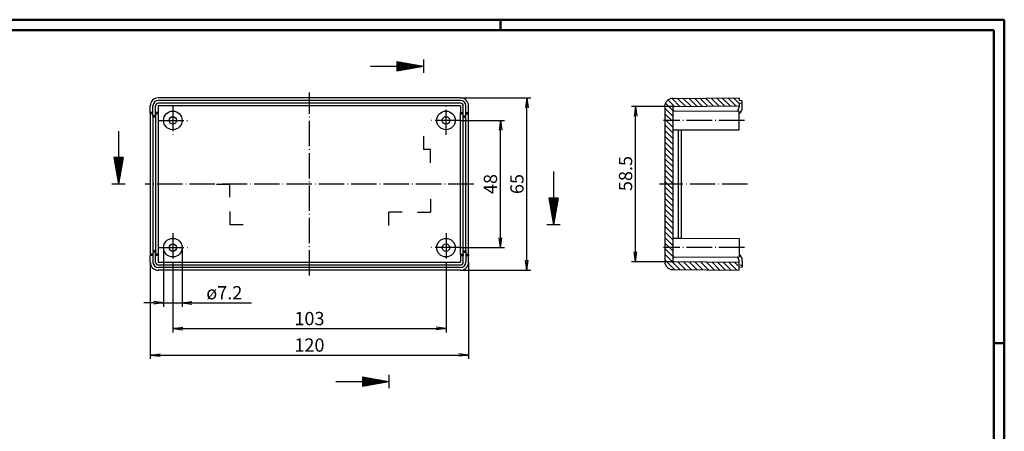
# Model space of a CAD drawing. Extents: x 1 to 593, y 1 to 419.
# Drawn here: x 222 to 593, y 264 to 419 of the extents above; entities that cross this region are included whole.
import ezdxf

# ---------------------------------------------------------------- set-up
doc = ezdxf.new("R2010")
doc.units = 0
doc.header["$LTSCALE"] = 0.4
doc.header["$MEASUREMENT"] = 0
doc.header["$PDMODE"] = 35
doc.header["$PDSIZE"] = -2
doc.linetypes.add('ACAD_ISO04W100', pattern=[30.5, 24, -3, 0.5, -3])
doc.layers.get('0').update_dxf_attribs({"linetype": 'CONTINUOUS'})
doc.layers.get('DEFPOINTS').update_dxf_attribs({"linetype": 'CONTINUOUS'})
doc.layers.add('1', color=7, linetype='CONTINUOUS')
doc.styles.get("Standard").update_dxf_attribs({"font": 'ISOCP.shx', "width": 1.2})
doc.dimstyles.new('PHOENIX', dxfattribs={"dimtxt": 3.5, "dimasz": 3.72, "dimexe": 1.5, "dimexo": 0, "dimgap": 2, "dimtad": 1, "dimdsep": 46, "dimtxsty": 'STANDARD', "dimblk1": '_OPEN15', "dimblk2": '_OPEN15', "dimsah": 1, "dimcen": 0, "dimclrd": 1, "dimclre": 1, "dimclrt": 5, "dimadec": 0, "dimazin": 0, "dimtfac": 0.666667, "dimtmove": 0, "dimatfit": 0, "dimldrblk": '_OPEN15', "dimfxl": 1, "dimtolj": 1, "dimarcsym": 0})

# ---------------------------------------------------------------- blocks, each defined once
blk = doc.blocks.new('_OPEN15', base_point=(1, 0))
at = {"color": 0, "linetype": 'ByBlock'}
for p, q in [((1, 0), (0, 0.132)), ((0, 0), (1, 0)), ((1, 0), (0, -0.132))]:
    blk.add_line(p, q, dxfattribs=at)
blk = doc.blocks.new('*D13')
at = {"color": 1, "linetype": 'ByBlock'}
for p, q in [((279.5, 327.5), (279.5, 301)), ((382.5, 327.5), (382.5, 301)), ((283.22, 302.5), (378.78, 302.5))]:
    blk.add_line(p, q, dxfattribs=at)
at = {"layer": 'DEFPOINTS', "color": 0, "linetype": 'ByBlock'}
for p in [(279.5, 327.5), (382.5, 327.5), (382.5, 302.5)]:
    blk.add_point(p, dxfattribs=at)
at = {"color": 1, "linetype": 'ByBlock', "xscale": 3.72, "yscale": 3.72, "zscale": 3.72, "rotation": 180}
blk.add_blockref('_OPEN15', (279.5, 302.5), dxfattribs=at)
at = {"color": 1, "linetype": 'ByBlock', "xscale": 3.72, "yscale": 3.72, "zscale": 3.72}
blk.add_blockref('_OPEN15', (382.5, 302.5), dxfattribs=at)
at = {"color": 5, "linetype": 'ByBlock', "insert": (331, 306.25), "char_height": 5, "attachment_point": 5}
blk.add_mtext('\\A1;103', dxfattribs=at)
blk = doc.blocks.new('*D14')
at = {"color": 1, "linetype": 'ByBlock'}
for p, q in [((276, 333), (276, 310.73)), ((283, 333), (283, 310.73)), ((272.28, 312.23), (268.56, 312.23)), ((276, 312.23), (283, 312.23)), ((286.72, 312.23), (309.11, 312.23))]:
    blk.add_line(p, q, dxfattribs=at)
at = {"layer": 'DEFPOINTS', "color": 0, "linetype": 'ByBlock'}
for p in [(276, 333), (283, 333), (283, 312.23)]:
    blk.add_point(p, dxfattribs=at)
at = {"color": 1, "linetype": 'ByBlock', "xscale": 3.72, "yscale": 3.72, "zscale": 3.72}
blk.add_blockref('_OPEN15', (276, 312.23), dxfattribs=at)
at = {"color": 1, "linetype": 'ByBlock', "xscale": 3.72, "yscale": 3.72, "zscale": 3.72, "rotation": 180}
blk.add_blockref('_OPEN15', (283, 312.23), dxfattribs=at)
at = {"color": 5, "linetype": 'ByBlock', "insert": (298.91, 315.99), "char_height": 5, "attachment_point": 5}
blk.add_mtext('\\A1;ø7.2', dxfattribs=at)
blk = doc.blocks.new('*D15')
at = {"color": 1, "linetype": 'ByBlock'}
for p, q in [((271, 327.5), (271, 291)), ((391, 327.5), (391, 291)), ((274.72, 292.5), (387.28, 292.5))]:
    blk.add_line(p, q, dxfattribs=at)
at = {"layer": 'DEFPOINTS', "color": 0, "linetype": 'ByBlock'}
for p in [(271, 327.5), (391, 327.5), (391, 292.5)]:
    blk.add_point(p, dxfattribs=at)
at = {"color": 1, "linetype": 'ByBlock', "xscale": 3.72, "yscale": 3.72, "zscale": 3.72, "rotation": 180}
blk.add_blockref('_OPEN15', (271, 292.5), dxfattribs=at)
at = {"color": 1, "linetype": 'ByBlock', "xscale": 3.72, "yscale": 3.72, "zscale": 3.72}
blk.add_blockref('_OPEN15', (391, 292.5), dxfattribs=at)
at = {"color": 5, "linetype": 'ByBlock', "insert": (331, 296.25), "char_height": 5, "attachment_point": 5}
blk.add_mtext('\\A1;120', dxfattribs=at)
blk = doc.blocks.new('*D16')
at = {"color": 1, "linetype": 'ByBlock'}
for p, q in [((387.95, 381), (404.5, 381)), ((403, 336.72), (403, 377.28)), ((387.95, 333), (404.5, 333))]:
    blk.add_line(p, q, dxfattribs=at)
at = {"layer": 'DEFPOINTS', "color": 0, "linetype": 'ByBlock'}
for p in [(387.95, 381), (403, 381), (387.95, 333)]:
    blk.add_point(p, dxfattribs=at)
at = {"color": 1, "linetype": 'ByBlock', "xscale": 3.72, "yscale": 3.72, "zscale": 3.72}
for p, rotation in [((403, 381), 90), ((403, 333), 270)]:
    blk.add_blockref('_OPEN15', p, dxfattribs=dict(at, rotation=rotation))
at = {"color": 5, "linetype": 'ByBlock', "insert": (399.25, 357), "char_height": 5, "attachment_point": 5, "rotation": 90}
blk.add_mtext('\\A1;48', dxfattribs=at)
blk = doc.blocks.new('*D17')
at = {"color": 1, "linetype": 'ByBlock'}
for p, q in [((388, 389.5), (414.5, 389.5)), ((413, 328.22), (413, 385.78)), ((388, 324.5), (414.5, 324.5))]:
    blk.add_line(p, q, dxfattribs=at)
at = {"layer": 'DEFPOINTS', "color": 0, "linetype": 'ByBlock'}
for p in [(388, 389.5), (413, 389.5), (388, 324.5)]:
    blk.add_point(p, dxfattribs=at)
at = {"color": 1, "linetype": 'ByBlock', "xscale": 3.72, "yscale": 3.72, "zscale": 3.72}
for p, rotation in [((413, 389.5), 90), ((413, 324.5), 270)]:
    blk.add_blockref('_OPEN15', p, dxfattribs=dict(at, rotation=rotation))
at = {"color": 5, "linetype": 'ByBlock', "insert": (409.25, 357), "char_height": 5, "attachment_point": 5, "rotation": 90}
blk.add_mtext('\\A1;65', dxfattribs=at)
blk = doc.blocks.new('*D24')
at = {"color": 1, "linetype": 'ByBlock'}
for p, q in [((468.5, 386.29), (452.45, 386.29)), ((453.95, 331.43), (453.95, 382.57)), ((468.5, 327.71), (452.45, 327.71))]:
    blk.add_line(p, q, dxfattribs=at)
at = {"layer": 'DEFPOINTS', "color": 0, "linetype": 'ByBlock'}
for p in [(453.95, 386.29), (468.5, 386.29), (468.5, 327.71)]:
    blk.add_point(p, dxfattribs=at)
at = {"color": 1, "linetype": 'ByBlock', "xscale": 3.72, "yscale": 3.72, "zscale": 3.72}
for p, rotation in [((453.95, 386.29), 90), ((453.95, 327.71), 270)]:
    blk.add_blockref('_OPEN15', p, dxfattribs=dict(at, rotation=rotation))
at = {"color": 5, "linetype": 'ByBlock', "insert": (450.2, 360.95), "char_height": 5, "attachment_point": 5, "rotation": 90}
blk.add_mtext('\\A1;58.5', dxfattribs=at)
blk = doc.blocks.new('*X51')
at = {"color": 0, "linetype": 'Continuous'}
for p, q in [((468, 355.07), (466.07, 357)), ((468, 352.95), (465, 355.95)), ((468, 350.83), (465, 353.83)), ((468, 348.71), (465, 351.71)), ((468, 346.59), (465, 349.59)), ((468, 344.47), (465, 347.47)), ((468, 342.34), (465, 345.34)), ((468, 340.22), (465, 343.22)), ((468, 338.1), (465, 341.1)), ((468, 335.98), (465, 338.98)), ((468, 333.86), (465, 336.86)), ((466.74, 333), (465, 334.74)), ((468, 329.62), (465, 332.62)), ((470.8, 324.69), (465, 330.5)), ((468, 331.74), (466.74, 333)), ((468.66, 324.71), (465, 328.37)), ((472.94, 324.68), (469.91, 327.7)), ((475.08, 324.66), (472.05, 327.68)), ((477.22, 324.64), (474.19, 327.66)), ((479.36, 324.62), (476.33, 327.65)), ((481.5, 324.6), (478.47, 327.63)), ((483.64, 324.58), (480.61, 327.61)), ((485.78, 324.56), (482.75, 327.59)), ((487.92, 324.54), (484.89, 327.57)), ((490.06, 324.53), (487.03, 327.55)), ((492.2, 324.51), (489.17, 327.53)), ((493.3, 325.53), (491.31, 327.51))]:
    blk.add_line(p, q, dxfattribs=at)
blk = doc.blocks.new('*X52')
at = {"color": 0, "linetype": 'Continuous'}
for p, q in [((468, 384.77), (465.26, 387.51)), ((468.6, 386.29), (466.21, 388.69)), ((470.71, 386.31), (467.74, 389.27)), ((472.81, 386.32), (469.84, 389.3)), ((474.91, 386.34), (471.94, 389.32)), ((477.02, 386.36), (474.04, 389.33)), ((479.12, 386.38), (476.15, 389.35)), ((481.22, 386.4), (478.25, 389.37)), ((483.33, 386.42), (480.35, 389.39)), ((485.43, 386.43), (482.45, 389.41)), ((487.53, 386.45), (484.56, 389.43)), ((489.63, 386.47), (486.66, 389.44)), ((491.74, 386.49), (488.76, 389.46)), ((493, 387.35), (490.87, 389.48)), ((493, 389.47), (492.97, 389.5)), ((494.2, 388.27), (494.06, 388.41)), ((468, 382.65), (465, 385.65)), ((468, 380.53), (465, 383.53)), ((468, 378.41), (465, 381.41)), ((468, 376.29), (465, 379.29)), ((468, 374.16), (465, 377.16)), ((468, 372.04), (465, 375.04)), ((468, 369.92), (465, 372.92)), ((468, 367.8), (465, 370.8)), ((468, 365.68), (465, 368.68)), ((468, 363.56), (465, 366.56)), ((468, 361.44), (465, 364.44)), ((468, 359.31), (465, 362.31)), ((468, 357.19), (465, 360.19)), ((466.07, 357), (465, 358.07))]:
    blk.add_line(p, q, dxfattribs=at)

msp = doc.modelspace()

# ---------------------------------------------------------------- linework, layer by layer
at = {"color": 1, "linetype": 'Continuous', "lineweight": 50}
for p, q in [((1, 419), (593, 419)), ((403, 419), (403, 415)), ((593, 419), (593, 1)), ((589, 297), (593, 297))]:
    msp.add_line(p, q, dxfattribs=at)
at = {"color": 3, "linetype": 'Continuous', "lineweight": 50}
for p, q in [((20, 415), (589, 415)), ((589, 415), (589, 5))]:
    msp.add_line(p, q, dxfattribs=at)
at = {"layer": '1', "color": 3, "linetype": 'Continuous'}
for p, q in [((354, 401.5), (374, 401.5)), ((364, 403.2632698), (364, 399.7367302)), ((364, 403.2632698), (374, 401.5)), ((364, 403), (365.4930773, 403)), ((364, 402.5), (368.3287182, 402.5)), ((364, 402), (371.1643591, 402)), ((364, 399.7367302), (374, 401.5)), ((364, 401), (371.1643591, 401)), ((374, 404), (374, 399)), ((364, 400.5), (368.3287182, 400.5)), ((364, 400), (365.4930773, 400)), ((259, 377), (259, 357)), ((374, 375), (374, 370)), ((376.7, 370), (374, 370)), ((376.7, 365), (376.7, 370)), ((260.7632698, 367), (257.2367302, 367)), ((257.2367302, 367), (259, 357)), ((257.5, 367), (257.5, 365.5069227)), ((258, 367), (258, 362.6712818)), ((258.5, 367), (258.5, 359.8356409)), ((260.7632698, 367), (259, 357)), ((259.5, 367), (259.5, 359.8356409)), ((260, 367), (260, 362.6712818)), ((260.5, 367), (260.5, 365.5069227)), ((423, 361.6666667), (423, 341.6666667)), ((261.5, 357), (256.5, 357)), ((296, 357), (301, 357)), ((301, 352), (301, 357)), ((376.7, 351.3333333), (376.7, 346.3333333)), ((424.7632698, 351.6666667), (421.2367302, 351.6666667)), ((421.2367302, 351.6666667), (423, 341.6666667)), ((421.5, 351.6666667), (421.5, 350.1735894)), ((422, 351.6666667), (422, 347.3379485)), ((422.5, 351.6666667), (422.5, 344.5023076)), ((424.7632698, 351.6666667), (423, 341.6666667)), ((423.5, 351.6666667), (423.5, 344.5023076)), ((424, 351.6666667), (424, 347.3379485)), ((424.5, 351.6666667), (424.5, 350.1735894)), ((301, 346.6666667), (301, 341.6666667)), ((366, 346.3333333), (361, 346.3333333)), ((361, 341.3333333), (361, 346.3333333)), ((371.7, 346.3333333), (376.7, 346.3333333)), ((306, 341.6666667), (301, 341.6666667)), ((425.5, 341.6666667), (420.5, 341.6666667)), ((341, 282.5), (361, 282.5)), ((351, 284.2632698), (351, 280.7367302)), ((351, 284.2632698), (361, 282.5)), ((351, 284), (352.4930773, 284)), ((351, 283.5), (355.3287182, 283.5)), ((351, 283), (358.1643591, 283)), ((351, 280.7367302), (361, 282.5)), ((361, 285), (361, 280)), ((351, 282), (358.1643591, 282)), ((351, 281.5), (355.3287182, 281.5)), ((351, 281), (352.4930773, 281))]:
    msp.add_line(p, q, dxfattribs=at)
at = {"layer": '1', "color": 1, "linetype": 'ACAD_ISO04W100'}
for p, q in [((331, 322.5), (331, 391.5)), ((279.5, 386.5), (279.5, 375.5)), ((382.5, 375.5), (382.5, 386.5)), ((274, 381), (285, 381)), ((387.95, 381), (377, 381)), ((495, 381), (464.5, 381)), ((392.95, 357), (269.05, 357)), ((496.2, 357), (463, 357)), ((279.5, 338.5), (279.5, 327.5)), ((382.5, 338.5), (382.5, 327.5)), ((274.05, 333), (285, 333)), ((387.95, 333), (377, 333)), ((495, 333), (464.5, 333))]:
    msp.add_line(p, q, dxfattribs=at)
at = {"layer": '1', "color": 7, "linetype": 'Continuous'}
for p, q in [((271, 384), (271, 386.5)), ((272, 382.7279537), (272, 386.5)), ((273, 382.7279537), (273, 386.5)), ((388, 389.5), (274, 389.5)), ((388, 388.5), (274, 388.5)), ((388, 387.5), (274, 387.5)), ((274, 386.5), (274, 384)), ((388, 386.5), (274, 386.5)), ((388, 386.5), (388, 384)), ((389, 382.7279537), (389, 386.5)), ((390, 382.7279537), (390, 386.5)), ((391, 384), (391, 386.5)), ((465, 386.2817141), (465, 327.7182859)), ((467.9738204, 389.2815998), (493, 389.5)), ((468.4956367, 386.2861537), (493, 386.5)), ((493, 389.5), (493, 388.5)), ((494.2, 388.4), (493, 388.5)), ((493, 387.5), (494.2, 387.6)), ((493, 387.5), (493, 385.9569943)), ((494.2, 387.6), (494.2, 388.4)), ((494.2, 385.9569943), (494.2, 387.6)), ((271.05, 383.5), (271, 384)), ((272, 384), (271, 384)), ((271.05, 330.5), (271.05, 383.5)), ((273, 382.7279537), (272, 382.7279537)), ((272.05, 382.2279537), (272, 382.7279537)), ((273.05, 383.5), (273, 384)), ((274, 384), (273, 384)), ((273.05, 382.2279537), (273, 382.7279537)), ((273.05, 330.5), (273.05, 383.5)), ((274.05, 383.5), (274, 384)), ((274.05, 330.5), (274.05, 383.5)), ((387.95, 383.5), (388, 384)), ((387.95, 330.5), (387.95, 383.5)), ((388, 384), (389, 384)), ((388.95, 383.5), (389, 384)), ((388.95, 330.5), (388.95, 383.5)), ((388.95, 382.2279537), (389, 382.7279537)), ((389, 382.7279537), (390, 382.7279537)), ((389.95, 382.2279537), (390, 382.7279537)), ((390, 384), (391, 384)), ((390.95, 383.5), (391, 384)), ((390.95, 330.5), (390.95, 383.5)), ((468, 385.7861727), (468, 328.2138273)), ((468.498, 384.598008), (493, 384.5)), ((493, 377.5), (493, 384.5)), ((272.05, 331.7720463), (272.05, 382.2279537)), ((389.95, 331.7720463), (389.95, 382.2279537)), ((468.498, 377.401992), (471.2, 377.4132)), ((470, 377.408), (470, 336.592)), ((471.2, 377.4132), (493, 377.5)), ((471.2, 377.4132), (471.2, 336.5868)), ((468.498, 336.598008), (471.2, 336.5868)), ((471.2, 336.5868), (493, 336.5)), ((493, 336.5), (493, 330.6678867)), ((271.05, 330.5), (271, 330)), ((272.05, 331.7720463), (272, 331.2720463)), ((272, 331.2720463), (272, 327.5)), ((273, 331.2720463), (272, 331.2720463)), ((273.05, 331.7720463), (273, 331.2720463)), ((273, 327.5), (273, 331.2720463)), ((273.05, 330.5), (273, 330)), ((274.05, 330.5), (274, 330)), ((387.95, 330.5), (388, 330)), ((388.95, 331.7720463), (389, 331.2720463)), ((388.95, 330.5), (389, 330)), ((389, 327.5), (389, 331.2720463)), ((389, 331.2720463), (390, 331.2720463)), ((389.95, 331.7720463), (390, 331.2720463)), ((390, 331.2720463), (390, 327.5)), ((390.95, 330.5), (391, 330)), ((493, 330.6678867), (493, 329.5)), ((271, 327.5), (271, 330)), ((272, 330), (271, 330)), ((274, 330), (273, 330)), ((274, 330), (274, 327.5)), ((274, 327.5), (388, 327.5)), ((388, 330), (388, 327.5)), ((388, 330), (389, 330)), ((390, 330), (391, 330)), ((391, 327.5), (391, 330)), ((468.4956367, 327.7138463), (493, 327.5)), ((468.498, 329.401992), (493, 329.5)), ((493, 326.5), (493, 328.0430057)), ((494.2, 328.0430057), (494.2, 326.4)), ((274, 326.5), (388, 326.5)), ((388, 325.5), (274, 325.5)), ((388, 324.5), (274, 324.5)), ((467.9738204, 324.7184002), (493, 324.5)), ((493, 326.5), (494.2, 326.4)), ((494.2, 325.6), (493, 325.5)), ((493, 324.5), (493, 325.5)), ((494.2, 326.4), (494.2, 325.6))]:
    msp.add_line(p, q, dxfattribs=at)
at = {"layer": '1', "color": 1, "linetype": 'Continuous'}
for p, q in [((272, 383.5), (271.05, 383.5)), ((274.05, 383.5), (273.05, 383.5)), ((387.95, 383.5), (388.95, 383.5)), ((390, 383.5), (390.95, 383.5)), ((273.05, 382.2279537), (272.05, 382.2279537)), ((388.95, 382.2279537), (389.95, 382.2279537)), ((272, 330.5), (271.05, 330.5)), ((273.05, 331.7720463), (272.05, 331.7720463)), ((274.05, 330.5), (273.05, 330.5)), ((387.95, 330.5), (388.95, 330.5)), ((388.95, 331.7720463), (389.95, 331.7720463)), ((390, 330.5), (390.95, 330.5))]:
    msp.add_line(p, q, dxfattribs=at)
at = {"layer": '1', "color": 7, "linetype": 'Continuous'}
for centre, radius in [((279.5, 381), 3.5), ((279.5, 381), 1.4), ((382.5, 381), 3.5), ((382.5, 381), 1.4), ((279.5, 333), 3.5), ((279.5, 333), 1.4), ((382.5, 333), 3.5), ((382.5, 333), 1.4)]:
    msp.add_circle(centre, radius, dxfattribs=at)
for centre, radius, start, end in [((274, 386.5), 3, 90, 180), ((274, 386.5), 2, 90, 180), ((274, 386.5), 1, 90, 180), ((388, 386.5), 3, 0, 90), ((388, 386.5), 2, 0, 90), ((388, 386.5), 1, 0, 90), ((468, 386.2817141), 3, 90.5, 180), ((468.5, 385.7861727), 0.5, 90.5, 180), ((468.5, 385.098004), 0.5, 180, 269.770818104), ((491, 385.9569943), 2, 313.344268298, 0), ((491, 385.9569943), 3.2, 308.682187453, 0), ((468.5, 376.901996), 0.5, 90.229181896, 180), ((468.5, 337.098004), 0.5, 180, 269.770818104), ((491, 328.0430057), 3.2, 0, 51.317812547), ((274, 327.5), 3, 180, 270), ((274, 327.5), 2, 180, 270), ((274, 327.5), 1, 180, 270), ((388, 327.5), 1, 270, 0), ((388, 327.5), 2, 270, 0), ((388, 327.5), 1, 270, 0), ((388, 327.5), 3, 270, 0), ((468, 327.7182859), 3, 180, 269.5), ((468.5, 328.901996), 0.5, 90.229181896, 180), ((468.5, 328.2138273), 0.5, 180, 269.5), ((491, 328.0430057), 2, 0, 46.655731702)]:
    msp.add_arc(centre, radius, start, end, dxfattribs=at)

# ---------------------------------------------------------------- block references
at = {"layer": '1', "color": 1, "linetype": 'Continuous'}
for name in ['*X52', '*X51']:
    msp.add_blockref(name, (0, 0), dxfattribs=at)

# ---------------------------------------------------------------- dimensions: what is measured, and where the dimension line sits
at = {"layer": '1', "color": 7, "linetype": 'Continuous'}
for base, p1, p2, picture, middle in [((413, 389.5), (388, 324.5), (388, 389.5), '*D17', (413, 357)), ((403, 381), (387.95, 333), (387.95, 381), '*D16', (403, 357))]:
    dim = msp.add_linear_dim(base=base, p1=p1, p2=p2, angle=90, dimstyle='PHOENIX', override={"dimtxt": 5, "dimgap": 1.25, "dimdec": 9}, dxfattribs=at)
    dim.commit()
    dim.dimension.update_dxf_attribs({"geometry": picture, "text_midpoint": middle, "dimtype": 160})
dim = msp.add_linear_dim(base=(453.9511832, 386.2861537), p1=(468.4956367, 327.7138463), p2=(468.4956367, 386.2861537), angle=90, text='58.5', dimstyle='PHOENIX', override={"dimtxt": 5, "dimgap": 1.25, "dimdec": 6, "dimtdec": 6}, dxfattribs=at)
dim.commit()
dim.dimension.update_dxf_attribs({"geometry": '*D24', "text_midpoint": (453.9511832, 360.9473179), "dimtype": 160})
dim = msp.add_linear_dim(base=(283, 312.2346522), p1=(276, 333), p2=(283, 333), text='ø7.2', dimstyle='PHOENIX', override={"dimtxt": 5, "dimgap": 1.25, "dimdec": 6, "dimtdec": 6}, dxfattribs=at)
dim.commit()
dim.dimension.update_dxf_attribs({"geometry": '*D14', "text_midpoint": (298.9104349, 312.2346522), "dimtype": 160})
for base, p1, p2, picture, middle in [((391, 292.5), (271, 327.5), (391, 327.5), '*D15', (331, 292.5)), ((382.5, 302.5), (279.5, 327.5), (382.5, 327.5), '*D13', (331, 302.5))]:
    dim = msp.add_linear_dim(base=base, p1=p1, p2=p2, dimstyle='PHOENIX', override={"dimtxt": 5, "dimgap": 1.25, "dimdec": 9}, dxfattribs=at)
    dim.commit()
    dim.dimension.update_dxf_attribs({"geometry": picture, "text_midpoint": middle, "dimtype": 160})

doc.saveas('drawing.dxf')
